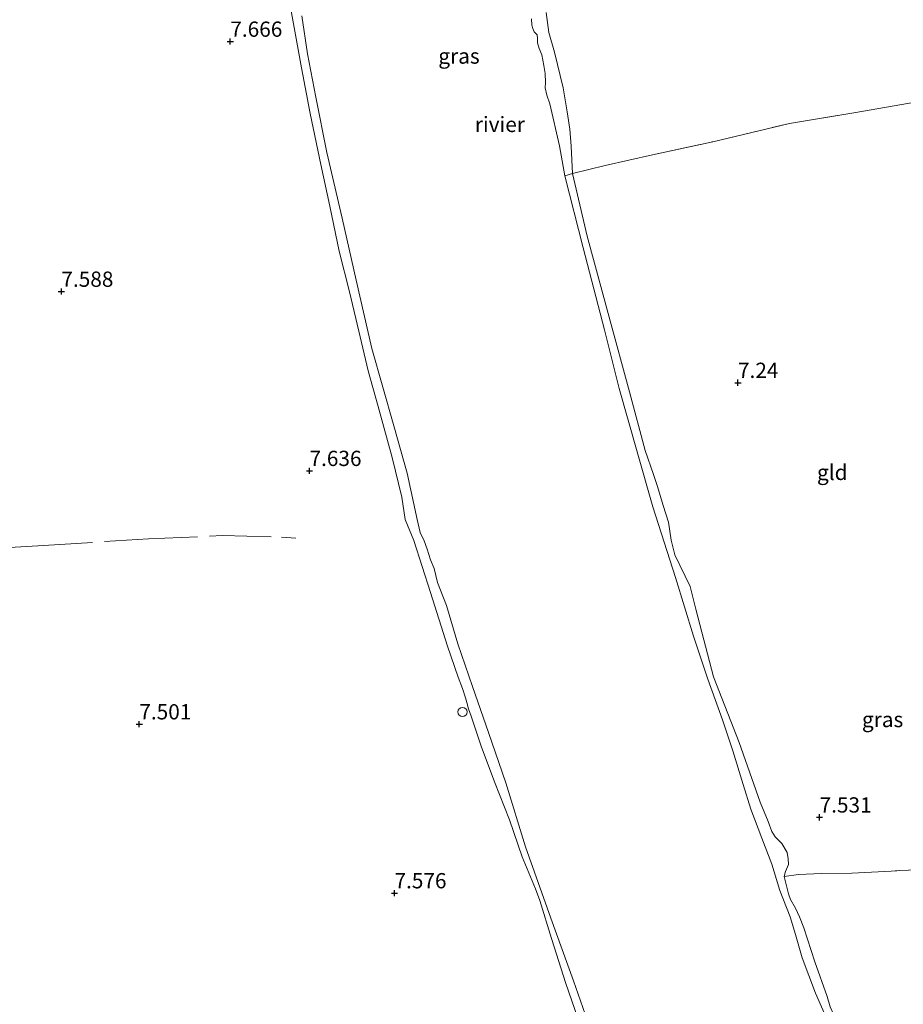
# Model space of a CAD drawing. Units: metres. Extents: x 229999 to 240006, y 506249 to 512500.
# Drawn here: x 238216 to 238361, y 509607 to 509769 of the extents above; entities that cross this region are included whole.
import ezdxf
from ezdxf.enums import TextEntityAlignment as Align

# ---------------------------------------------------------------- set-up
doc = ezdxf.new("R2010")
doc.units = ezdxf.units.M
doc.linetypes.add('IE-TERREINAFSCHEIDING', pattern=[10, 8, -2])
doc.layers.get('0').update_dxf_attribs({"lineweight": 25})
for name, color, linetype, lineweight in [('B-ME-GW-HOOGTEPUNT-S-B1', 10, 'Continuous', 25), ('B-ME-GW-KRUINLIJN-L-B1', 93, 'Continuous', 18), ('B-ME-IE-GRASLAND-GV-B6', 93, 'Continuous', 18), ('B-ME-IE-GRONDWERKLIJN-GROND_INGERICHT-GV-B6', 253, 'Continuous', 18), ('B-ME-IE-INRICHTINGSELEMENT-S-B1', 253, 'Continuous', 18), ('B-ME-IE-TERREINAFSCHEIDING-RASTERHEKWERK-L-B1', 8, 'IE-TERREINAFSCHEIDING', 18), ('B-ME-OB-WATERLIJN-L-B1', 133, 'OB-WATERLIJN', 18), ('B-ME-OG-WATER-GV-B6', 153, 'Continuous', 18)]:
    doc.layers.add(name, color=color, linetype=linetype, lineweight=lineweight)
doc.styles.add('NLCS-ISO', font='NLCS-ISO.TTF')
doc.linetypes.add('OB-WATERLIJN', pattern='A,10,[32,NLCS.SHX,S=2,R=0,X=0,Y=0],-12', length=22)

# ---------------------------------------------------------------- blocks, each defined once
blk = doc.blocks.new('dtb')
blk.add_circle((0, 0), 0.75)
blk = doc.blocks.new('hoogtepunt')
for p, q in [((-0.5, 0), (0.5, 0)), ((0, 0.5), (0, -0.5))]:
    blk.add_line(p, q)

msp = doc.modelspace()

# ---------------------------------------------------------------- linework, layer by layer
at = {"layer": 'B-ME-GW-KRUINLIJN-L-B1'}
for points in [[(238308.55, 509602.511, 7.25), (238305.627, 509610.893, 7.168), (238303.277, 509618.251, 7.215), (238301.383, 509624.495, 7.274), (238300.688, 509626.373, 7.278), (238298.465, 509631.648, 7.321), (238296.391, 509637.674, 7.306), (238293.957, 509643.921, 7.288), (238291.764, 509649.773, 7.29), (238290.591, 509653.351, 7.321), (238290.126, 509654.699, 7.25), (238289.705, 509655.903, 7.145), (238289.404, 509656.91, 7.161), (238289.229, 509657.687, 7.175), (238288.716, 509659.211, 7.215), (238288.023, 509661.093, 7.3), (238286.288, 509666.167, 7.311), (238283.476, 509674.956, 7.339), (238280.763, 509683.478, 7.356), (238279.333, 509686.891, 7.478), (238278.761, 509690.595, 7.436), (238277.183, 509697.048, 7.358), (238274.93, 509705.451, 7.41), (238273.268, 509711.249, 7.487), (238271.724, 509717.793, 7.428), (238270.204, 509724.206, 7.473), (238268.513, 509730.908, 7.393), (238266.995, 509738.231, 7.414), (238265.542, 509745.111, 7.419), (238263.788, 509753.454, 7.436), (238262.378, 509760.931, 7.414), (238261.173, 509767.553, 7.41), (238259.544, 509776.323, 7.417)], [(238302.44, 509769.968, 7.663), (238302.859, 509766.741, 7.696), (238303.757, 509763.467, 7.719), (238305.204, 509757.647, 7.691), (238305.883, 509753.727, 7.675), (238306.315, 509750.89, 7.654), (238306.52, 509748.097, 7.639), (238306.708, 509743.632, 7.508)], [(238341.389, 509628.412, 7.346), (238341.634, 509629.213, 7.306), (238342.127, 509630.371, 7.292), (238342.063, 509631.298, 7.328), (238341.87, 509632.357, 7.343), (238341.001, 509633.841, 7.404), (238339.944, 509634.926, 7.444), (238339.365, 509635.811, 7.444), (238338.78, 509637.451, 7.437), (238337.477, 509640.603, 7.469), (238334.006, 509650.371, 7.459), (238329.808, 509661.128, 7.513), (238326.933, 509672.204, 7.517), (238326.022, 509675.922, 7.466), (238323.487, 509681.117, 7.538), (238322.895, 509683.511, 7.527), (238322.464, 509686.456, 7.513), (238321.576, 509689.188, 7.495), (238320.665, 509692.333, 7.513), (238319.995, 509694.296, 7.513), (238318.632, 509698.239, 7.509), (238316.08, 509707.857, 7.524), (238312.741, 509720.047, 7.488), (238309.121, 509733.36, 7.517), (238306.708, 509743.632, 7.508)], [(238354.152, 509602.494, 7.355), (238353.628, 509602.254, 7.361), (238352.889, 509602.589, 7.35), (238351.937, 509603.38, 7.343), (238350.99, 509603.859, 7.346), (238350.249, 509604.637, 7.346), (238349.524, 509605.756, 7.372), (238348.923, 509607.054, 7.368), (238348.46, 509608.742, 7.372), (238346.436, 509614.421, 7.404), (238344.592, 509619.976, 7.346), (238343.899, 509621.779, 7.321), (238343.24, 509623.249, 7.31), (238342.41, 509624.662, 7.31), (238342.084, 509625.593, 7.335), (238341.389, 509628.412, 7.346)]]:
    msp.add_polyline3d(points, dxfattribs=at)
at = {"layer": 'B-ME-IE-GRASLAND-GV-B6'}
for points in [[(238308.55, 509602.511, 7.25), (238305.627, 509610.893, 7.168), (238303.277, 509618.251, 7.215), (238301.383, 509624.495, 7.274), (238300.688, 509626.373, 7.278), (238298.465, 509631.648, 7.321), (238296.391, 509637.674, 7.306), (238293.957, 509643.921, 7.288), (238291.764, 509649.773, 7.29), (238290.591, 509653.351, 7.321), (238290.126, 509654.699, 7.25), (238289.705, 509655.903, 7.145), (238289.404, 509656.91, 7.161), (238289.229, 509657.687, 7.175), (238288.716, 509659.211, 7.215), (238288.023, 509661.093, 7.3), (238286.288, 509666.167, 7.311), (238283.476, 509674.956, 7.339), (238280.763, 509683.478, 7.356), (238279.333, 509686.891, 7.478), (238278.761, 509690.595, 7.436), (238277.183, 509697.048, 7.358), (238274.93, 509705.451, 7.41), (238273.268, 509711.249, 7.487), (238271.724, 509717.793, 7.428), (238270.204, 509724.206, 7.473), (238268.513, 509730.908, 7.393), (238266.995, 509738.231, 7.414), (238265.542, 509745.111, 7.419), (238263.788, 509753.454, 7.436), (238262.378, 509760.931, 7.414), (238261.173, 509767.553, 7.41), (238259.544, 509776.323, 7.417)], [(238262.404, 509769.429, 6.683), (238263.336, 509763.195, 6.683), (238264.689, 509756.128, 6.683), (238266.475, 509747.05, 6.683), (238269.038, 509736.294, 6.683), (238271.325, 509726.128, 6.683), (238273.867, 509714.93, 6.683), (238277.483, 509702.276, 6.683), (238279.656, 509694.499, 6.683), (238281.287, 509686.927, 6.683), (238281.795, 509684.778, 6.683), (238282.467, 509683.401, 6.683), (238282.951, 509682.039, 6.683), (238283.499, 509680.319, 6.683), (238284.099, 509678.878, 6.683), (238284.637, 509676.566, 6.683), (238286.08, 509672.802, 6.683), (238287.928, 509666.532, 6.683), (238290.349, 509659.525, 6.683), (238293.001, 509651.986, 6.683), (238295.796, 509643.75, 6.683), (238299.048, 509633.287, 6.683), (238303.194, 509621.606, 6.683), (238306.871, 509611.305, 6.683), (238313.017, 509593.82, 6.683)], [(238302.44, 509769.968, 7.663), (238302.859, 509766.741, 7.696), (238303.757, 509763.467, 7.719), (238305.204, 509757.647, 7.691), (238305.883, 509753.727, 7.675), (238306.315, 509750.89, 7.654), (238306.52, 509748.097, 7.639), (238306.708, 509743.632, 7.508), (238305.466, 509743.237, 6.683), (238304.576, 509748.131, 6.683), (238303.018, 509755.026, 6.683), (238302.542, 509756.439, 6.683), (238302.238, 509757.647, 6.683), (238302.285, 509758.498, 6.683), (238302.253, 509759.975, 6.683), (238302.061, 509761.305, 6.683), (238301.695, 509763.042, 6.683), (238301.265, 509764.109, 6.683), (238300.993, 509765.027, 6.683), (238301.018, 509765.722, 6.683), (238300.925, 509766.329, 6.683), (238300.465, 509766.818, 6.683), (238300.215, 509767.362, 6.683), (238300.049, 509767.905, 6.683), (238300.041, 509768.965, 6.683)], [(238348.513, 509604.796, 6.683), (238346.536, 509609.273, 6.683), (238344.329, 509615.106, 6.683), (238343.251, 509618.903, 6.683), (238342.352, 509621.807, 6.683), (238340.691, 509626.121, 6.683), (238339.354, 509630.411, 6.683), (238337.745, 509634.718, 6.683), (238335.909, 509639.44, 6.683), (238334.653, 509643.474, 6.683), (238333.007, 509649.005, 6.683), (238331.294, 509654.069, 6.683), (238328.919, 509660.731, 6.683), (238326.558, 509667.783, 6.683), (238323.597, 509677.388, 6.683), (238319.871, 509689.001, 6.683), (238317.342, 509697.994, 6.683), (238314.356, 509708.387, 6.683), (238311.951, 509718.013, 6.683), (238308.472, 509731.433, 6.683), (238305.466, 509743.237, 6.683), (238306.708, 509743.632, 7.508), (238309.121, 509733.36, 7.517), (238312.741, 509720.047, 7.488), (238316.08, 509707.857, 7.524), (238318.632, 509698.239, 7.509), (238319.995, 509694.296, 7.513), (238320.665, 509692.333, 7.513), (238321.576, 509689.188, 7.495), (238322.464, 509686.456, 7.513), (238322.895, 509683.511, 7.527), (238323.487, 509681.117, 7.538), (238326.022, 509675.922, 7.466), (238326.933, 509672.204, 7.517), (238329.808, 509661.128, 7.513), (238334.006, 509650.371, 7.459), (238337.477, 509640.603, 7.469), (238338.78, 509637.451, 7.437), (238339.365, 509635.811, 7.444), (238339.944, 509634.926, 7.444), (238341.001, 509633.841, 7.404), (238341.87, 509632.357, 7.343), (238342.063, 509631.298, 7.328), (238342.127, 509630.371, 7.292), (238341.634, 509629.213, 7.306), (238341.389, 509628.412, 7.346), (238342.084, 509625.593, 7.335), (238342.41, 509624.662, 7.31), (238343.24, 509623.249, 7.31), (238343.899, 509621.779, 7.321), (238344.592, 509619.976, 7.346), (238346.436, 509614.421, 7.404), (238348.46, 509608.742, 7.372), (238348.923, 509607.054, 7.368)], [(238348.923, 509607.054, 7.368), (238348.46, 509608.742, 7.372), (238346.436, 509614.421, 7.404), (238344.592, 509619.976, 7.346), (238343.899, 509621.779, 7.321), (238343.24, 509623.249, 7.31), (238342.41, 509624.662, 7.31), (238342.084, 509625.593, 7.335), (238341.389, 509628.412, 7.346), (238343.729, 509628.733, 7.542), (238347.525, 509628.929, 7.567), (238352.466, 509628.965, 7.259), (238358.924, 509629.314, 6.992), (238370.199, 509629.95, 6.762)]]:
    msp.add_polyline3d(points, dxfattribs=at)
at = {"layer": 'B-ME-IE-GRONDWERKLIJN-GROND_INGERICHT-GV-B6'}
for points in [[(238259.544, 509776.323, 7.417), (238261.173, 509767.553, 7.41), (238262.378, 509760.931, 7.414), (238263.788, 509753.454, 7.436), (238265.542, 509745.111, 7.419), (238266.995, 509738.231, 7.414), (238268.513, 509730.908, 7.393), (238270.204, 509724.206, 7.473), (238271.724, 509717.793, 7.428), (238273.268, 509711.249, 7.487), (238274.93, 509705.451, 7.41), (238277.183, 509697.048, 7.358), (238278.761, 509690.595, 7.436), (238279.333, 509686.891, 7.478), (238280.763, 509683.478, 7.356), (238283.476, 509674.956, 7.339), (238286.288, 509666.167, 7.311), (238288.023, 509661.093, 7.3), (238288.716, 509659.211, 7.215), (238289.229, 509657.687, 7.175), (238289.404, 509656.91, 7.161), (238289.705, 509655.903, 7.145), (238290.126, 509654.699, 7.25), (238290.591, 509653.351, 7.321), (238291.764, 509649.773, 7.29), (238293.957, 509643.921, 7.288), (238296.391, 509637.674, 7.306), (238298.465, 509631.648, 7.321), (238300.688, 509626.373, 7.278), (238301.383, 509624.495, 7.274), (238303.277, 509618.251, 7.215), (238305.627, 509610.893, 7.168), (238308.55, 509602.511, 7.25)], [(238372.312, 509756.914, 6.927), (238352.796, 509753.532, 6.936), (238342.257, 509751.817, 6.945), (238329.691, 509748.824, 7.067), (238319.807, 509746.655, 7.171), (238312.103, 509744.916, 7.635), (238306.708, 509743.632, 7.508), (238306.52, 509748.097, 7.639), (238306.315, 509750.89, 7.654), (238305.883, 509753.727, 7.675), (238305.204, 509757.647, 7.691), (238303.757, 509763.467, 7.719), (238302.859, 509766.741, 7.696), (238302.44, 509769.968, 7.663)], [(238370.199, 509629.95, 6.762), (238358.924, 509629.314, 6.992), (238352.466, 509628.965, 7.259), (238347.525, 509628.929, 7.567), (238343.729, 509628.733, 7.542), (238341.389, 509628.412, 7.346), (238341.634, 509629.213, 7.306), (238342.127, 509630.371, 7.292), (238342.063, 509631.298, 7.328), (238341.87, 509632.357, 7.343), (238341.001, 509633.841, 7.404), (238339.944, 509634.926, 7.444), (238339.365, 509635.811, 7.444), (238338.78, 509637.451, 7.437), (238337.477, 509640.603, 7.469), (238334.006, 509650.371, 7.459), (238329.808, 509661.128, 7.513), (238326.933, 509672.204, 7.517), (238326.022, 509675.922, 7.466), (238323.487, 509681.117, 7.538), (238322.895, 509683.511, 7.527), (238322.464, 509686.456, 7.513), (238321.576, 509689.188, 7.495), (238320.665, 509692.333, 7.513), (238319.995, 509694.296, 7.513), (238318.632, 509698.239, 7.509), (238316.08, 509707.857, 7.524), (238312.741, 509720.047, 7.488), (238309.121, 509733.36, 7.517), (238306.708, 509743.632, 7.508), (238312.103, 509744.916, 7.635), (238319.807, 509746.655, 7.171), (238329.691, 509748.824, 7.067), (238342.257, 509751.817, 6.945), (238352.796, 509753.532, 6.936), (238372.312, 509756.914, 6.927)]]:
    msp.add_polyline3d(points, dxfattribs=at)
at = {"layer": 'B-ME-IE-TERREINAFSCHEIDING-RASTERHEKWERK-L-B1'}
for points in [[(238305.466, 509743.237, 6.683), (238306.708, 509743.632, 7.508), (238312.103, 509744.916, 7.635), (238319.807, 509746.655, 7.171), (238329.691, 509748.824, 7.067), (238342.257, 509751.817, 6.945), (238352.796, 509753.532, 6.936), (238372.312, 509756.914, 6.927)], [(238142.203, 509699.948, 7.166), (238153.866, 509695.006, 7.394), (238167.147, 509691.062, 7.529), (238179.861, 509688.084, 7.605), (238194.651, 509684.154, 7.565), (238201.103, 509683.216, 7.51), (238207.067, 509682.528, 7.518), (238213.581, 509682.254, 7.532), (238220.127, 509682.662, 7.514), (238237.318, 509683.73, 7.655), (238249.389, 509684.284, 7.612), (238259.052, 509684.035, 7.659), (238261.403, 509683.863, 7.655)], [(238341.389, 509628.412, 7.346), (238343.729, 509628.733, 7.542), (238347.525, 509628.929, 7.567), (238352.466, 509628.965, 7.259)], [(238379.871, 509630.412, 6.648), (238370.199, 509629.95, 6.762), (238358.924, 509629.314, 6.992), (238352.466, 509628.965, 7.259)]]:
    msp.add_polyline3d(points, dxfattribs=at)
at = {"layer": 'B-ME-OB-WATERLIJN-L-B1'}
for points in [[(238262.404, 509769.429, 6.683), (238263.336, 509763.195, 6.683), (238264.689, 509756.128, 6.683), (238266.475, 509747.05, 6.683), (238269.038, 509736.294, 6.683), (238271.325, 509726.128, 6.683), (238273.867, 509714.93, 6.683), (238277.483, 509702.276, 6.683), (238279.656, 509694.499, 6.683), (238281.287, 509686.927, 6.683), (238281.795, 509684.778, 6.683), (238282.467, 509683.401, 6.683), (238282.951, 509682.039, 6.683), (238283.499, 509680.319, 6.683), (238284.099, 509678.878, 6.683), (238284.637, 509676.566, 6.683), (238286.08, 509672.802, 6.683), (238287.928, 509666.532, 6.683), (238290.349, 509659.525, 6.683), (238293.001, 509651.986, 6.683), (238295.796, 509643.75, 6.683), (238299.048, 509633.287, 6.683), (238303.194, 509621.606, 6.683), (238306.871, 509611.305, 6.683), (238313.017, 509593.82, 6.683)], [(238348.513, 509604.796, 6.683), (238346.536, 509609.273, 6.683), (238344.329, 509615.106, 6.683), (238343.251, 509618.903, 6.683), (238342.352, 509621.807, 6.683), (238340.691, 509626.121, 6.683), (238339.354, 509630.411, 6.683), (238337.745, 509634.718, 6.683), (238335.909, 509639.44, 6.683), (238334.653, 509643.474, 6.683), (238333.007, 509649.005, 6.683), (238331.294, 509654.069, 6.683), (238328.919, 509660.731, 6.683), (238326.558, 509667.783, 6.683), (238323.597, 509677.388, 6.683), (238319.871, 509689.001, 6.683), (238317.342, 509697.994, 6.683), (238314.356, 509708.387, 6.683), (238311.951, 509718.013, 6.683), (238308.472, 509731.433, 6.683), (238305.466, 509743.237, 6.683), (238304.576, 509748.131, 6.683), (238303.018, 509755.026, 6.683), (238302.542, 509756.439, 6.683), (238302.238, 509757.647, 6.683), (238302.285, 509758.498, 6.683), (238302.253, 509759.975, 6.683), (238302.061, 509761.305, 6.683), (238301.695, 509763.042, 6.683), (238301.265, 509764.109, 6.683), (238300.993, 509765.027, 6.683), (238301.018, 509765.722, 6.683), (238300.925, 509766.329, 6.683), (238300.465, 509766.818, 6.683), (238300.215, 509767.362, 6.683), (238300.049, 509767.905, 6.683), (238300.041, 509768.965, 6.683)]]:
    msp.add_polyline3d(points, dxfattribs=at)
at = {"layer": 'B-ME-OG-WATER-GV-B6'}
for points in [[(238313.017, 509593.82, 6.683), (238306.871, 509611.305, 6.683), (238303.194, 509621.606, 6.683), (238299.048, 509633.287, 6.683), (238295.796, 509643.75, 6.683), (238293.001, 509651.986, 6.683), (238290.349, 509659.525, 6.683), (238287.928, 509666.532, 6.683), (238286.08, 509672.802, 6.683), (238284.637, 509676.566, 6.683), (238284.099, 509678.878, 6.683), (238283.499, 509680.319, 6.683), (238282.951, 509682.039, 6.683), (238282.467, 509683.401, 6.683), (238281.795, 509684.778, 6.683), (238281.287, 509686.927, 6.683), (238279.656, 509694.499, 6.683), (238277.483, 509702.276, 6.683), (238273.867, 509714.93, 6.683), (238271.325, 509726.128, 6.683), (238269.038, 509736.294, 6.683), (238266.475, 509747.05, 6.683), (238264.689, 509756.128, 6.683), (238263.336, 509763.195, 6.683), (238262.404, 509769.429, 6.683)], [(238300.041, 509768.965, 6.683), (238300.049, 509767.905, 6.683), (238300.215, 509767.362, 6.683), (238300.465, 509766.818, 6.683), (238300.925, 509766.329, 6.683), (238301.018, 509765.722, 6.683), (238300.993, 509765.027, 6.683), (238301.265, 509764.109, 6.683), (238301.695, 509763.042, 6.683), (238302.061, 509761.305, 6.683), (238302.253, 509759.975, 6.683), (238302.285, 509758.498, 6.683), (238302.238, 509757.647, 6.683), (238302.542, 509756.439, 6.683), (238303.018, 509755.026, 6.683), (238304.576, 509748.131, 6.683), (238305.466, 509743.237, 6.683), (238308.472, 509731.433, 6.683), (238311.951, 509718.013, 6.683), (238314.356, 509708.387, 6.683), (238317.342, 509697.994, 6.683), (238319.871, 509689.001, 6.683), (238323.597, 509677.388, 6.683), (238326.558, 509667.783, 6.683), (238328.919, 509660.731, 6.683), (238331.294, 509654.069, 6.683), (238333.007, 509649.005, 6.683), (238334.653, 509643.474, 6.683), (238335.909, 509639.44, 6.683), (238337.745, 509634.718, 6.683), (238339.354, 509630.411, 6.683), (238340.691, 509626.121, 6.683), (238342.352, 509621.807, 6.683), (238343.251, 509618.903, 6.683), (238344.329, 509615.106, 6.683), (238346.536, 509609.273, 6.683), (238348.513, 509604.796, 6.683)]]:
    msp.add_polyline3d(points, dxfattribs=at)

# ---------------------------------------------------------------- block references
at = {"layer": 'B-ME-GW-HOOGTEPUNT-S-B1', "rotation": 90}
for p in [(238250.695, 509765.23, 7.666), (238250.695, 509765.23, 7.666), (238223.031, 509724.261, 7.588), (238223.031, 509724.261, 7.588), (238333.829, 509709.327, 7.24), (238333.829, 509709.327, 7.24), (238263.661, 509694.896, 7.636), (238263.661, 509694.896, 7.636), (238235.796, 509653.373, 7.501), (238235.796, 509653.373, 7.501), (238347.194, 509638.11, 7.531), (238347.194, 509638.11, 7.531), (238277.58, 509625.692, 7.576), (238277.58, 509625.692, 7.576)]:
    msp.add_blockref('hoogtepunt', p, dxfattribs=at)
at = {"layer": 'B-ME-IE-INRICHTINGSELEMENT-S-B1', "rotation": 90}
msp.add_blockref('dtb', (238288.71, 509655.379, 7.147), dxfattribs=at)

# ---------------------------------------------------------------- texts
at = {"layer": 'B-ME-GW-HOOGTEPUNT-S-B1', "ltscale": 0.2, "style": 'NLCS-ISO'}
for s, p in [('7.666', (238250.695, 509765.23, 7.666)), ('7.666', (238250.695, 509765.23, 7.666)), ('7.588', (238223.031, 509724.261, 7.588)), ('7.588', (238223.031, 509724.261, 7.588)), ('7.24', (238333.829, 509709.327, 7.24)), ('7.24', (238333.829, 509709.327, 7.24)), ('7.636', (238263.661, 509694.896, 7.636)), ('7.636', (238263.661, 509694.896, 7.636)), ('7.501', (238235.796, 509653.373, 7.501)), ('7.501', (238235.796, 509653.373, 7.501)), ('7.531', (238347.194, 509638.11, 7.531)), ('7.531', (238347.194, 509638.11, 7.531)), ('7.576', (238277.58, 509625.692, 7.576)), ('7.576', (238277.58, 509625.692, 7.576))]:
    msp.add_text(s, height=2.5, dxfattribs=at).set_placement(p, align=Align.BOTTOM_LEFT)
at = {"layer": 'B-ME-IE-GRASLAND-GV-B6', "ltscale": 0.2, "style": 'NLCS-ISO'}
for p in [(238288.145, 509762.8565), (238357.5115, 509654.14)]:
    msp.add_text('gras', height=2.5, dxfattribs=at).set_placement(p, align=Align.MIDDLE_CENTER)
at = {"layer": 'B-ME-IE-GRONDWERKLIJN-GROND_INGERICHT-GV-B6', "ltscale": 0.2, "style": 'NLCS-ISO'}
msp.add_text('gld', height=2.5, dxfattribs=at).set_placement((238349.275, 509694.6337), align=Align.MIDDLE_CENTER)
at = {"layer": 'B-ME-OG-WATER-GV-B6', "ltscale": 0.2, "style": 'NLCS-ISO'}
msp.add_text('rivier', height=2.5, dxfattribs=at).set_placement((238294.8386, 509751.6551), align=Align.MIDDLE_CENTER)

doc.saveas('drawing.dxf')
